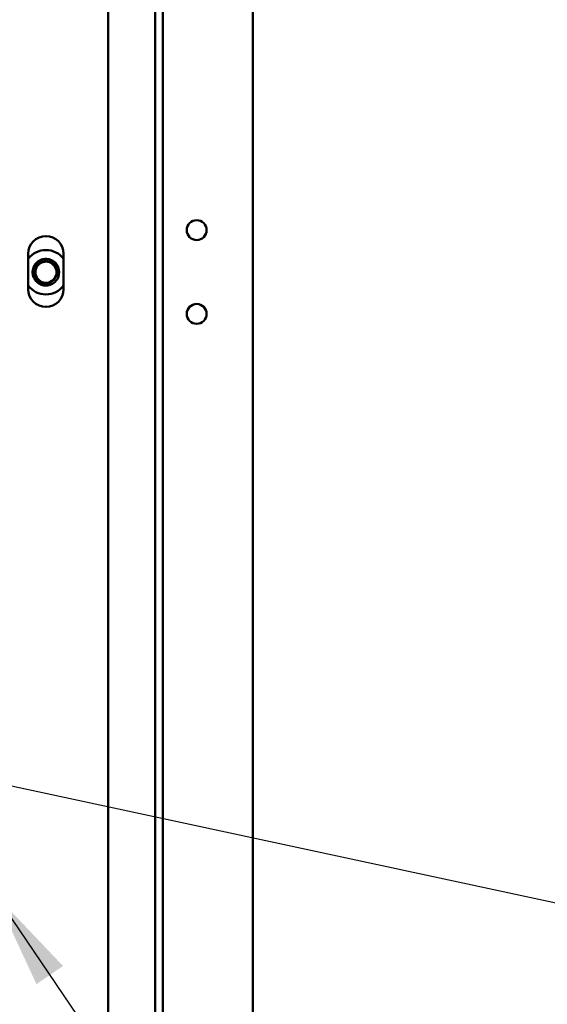
# Model space of a CAD drawing. Units: inches. Extents: x 2 to 86, y 1 to 67.
# Drawn here: x 58.6 to 60.7, y 35.5 to 39.4 of the extents above; entities that cross this region are included whole.
import ezdxf

# ---------------------------------------------------------------- set-up
doc = ezdxf.new("R2010")
doc.units = ezdxf.units.IN
doc.header["$LTSCALE"] = 4
doc.header["$MEASUREMENT"] = 0
doc.layers.add('Symbol (ANSI)', color=7, linetype='Continuous', lineweight=25)
doc.layers.add('Visible (ANSI)', color=7, linetype='Continuous', lineweight=50)
doc.styles.add('Note Text (ANSI)', font='tahoma.ttf')
doc.dimstyles.new('Default (ANSI)$7', dxfattribs={"dimscale": 4, "dimtxt": 0.12, "dimasz": 0.098425, "dimexe": 0.125, "dimexo": 0.0625, "dimgap": 0.031496, "dimtad": 0, "dimtih": 1, "dimtoh": 1, "dimrnd": 1e-08, "dimzin": 0, "dimdsep": 46, "dimtxsty": 'Note Text (ANSI)', "dimcen": 0.09, "dimdle": 0.393701, "dimclrd": 256, "dimclre": 256, "dimclrt": 256, "dimadec": 0, "dimazin": 1, "dimtfac": 1, "dimtofl": 0, "dimtmove": 0, "dimatfit": 3, "dimfxl": 1, "dimtolj": 1, "dimtzin": 4, "dimlwd": -1, "dimlwe": -1, "dimarcsym": 0})

msp = doc.modelspace()

# ---------------------------------------------------------------- linework, layer by layer
at = {"layer": 'Visible (ANSI)'}
for p, q in [((59.1668, 28.5052), (59.1668, 48.3052)), ((59.1968, 48.3052), (59.1968, 28.5052)), ((59.5596, 28.5052), (59.5596, 48.3052)), ((58.9768, 48.1538), (58.9768, 35.2461)), ((58.6553, 38.3338), (58.6553, 38.4766)), ((58.7982, 38.4766), (58.7982, 38.3338))]:
    msp.add_line(p, q, dxfattribs=at)
for centre in [(59.3336, 38.5718), (59.3336, 38.2344)]:
    msp.add_circle(centre, 0.04, dxfattribs=at)
for centre, radius, start, end in [((58.7268, 38.4766), 0.0714, 0, 180), ((58.7268, 38.4023), 0.0893, 36.8699, 143.1301), ((58.7268, 38.4023), 0.0426, 70.2174, 9.1784), ((58.7218, 38.4033), 0.0437, 55.8532, 63.673), ((58.7268, 38.4023), 0.042, 17.1979, 62.1979), ((58.7268, 38.3973), 0.0437, 15.7226, 23.5429), ((58.7268, 38.4023), 0.0536, 337.0549, 22.0549), ((58.7268, 38.4023), 0.0893, 216.8699, 323.1301), ((58.7268, 38.3338), 0.0714, 180, 0)]:
    msp.add_arc(centre, radius, start, end, dxfattribs=at)
for points, knots in [([(58.7761, 38.3815), (58.7746, 38.3778), (58.7726, 38.3744), (58.768, 38.3679), (58.7653, 38.3649), (58.757, 38.3575), (58.7507, 38.3539), (58.7374, 38.3494), (58.7306, 38.3485), (58.7166, 38.3493), (58.7096, 38.3511), (58.697, 38.3573), (58.6915, 38.3615), (58.6821, 38.3719), (58.6784, 38.3781), (58.6739, 38.3914), (58.6729, 38.3983), (58.6736, 38.4123), (58.6754, 38.4193), (58.6816, 38.4319), (58.6857, 38.4374), (58.6961, 38.4468), (58.7023, 38.4505), (58.7155, 38.4552), (58.7224, 38.4562), (58.7364, 38.4555), (58.7434, 38.4538), (58.756, 38.4477), (58.7616, 38.4436), (58.7706, 38.4338), (58.774, 38.4284), (58.7764, 38.4225)], [-27.938201, -27.938201, -27.938201, -27.938201, -27.833934, -27.833934, -27.727327, -27.727327, -27.537716, -27.537716, -27.355343, -27.355343, -27.165864, -27.165864, -26.983603, -26.983603, -26.794255, -26.794255, -26.612103, -26.612103, -26.422888, -26.422888, -26.240843, -26.240843, -26.05176, -26.05176, -25.86982, -25.86982, -25.68087, -25.68087, -25.499032, -25.499032, -25.329797, -25.329797, -25.329797, -25.329797]), ([(58.7764, 38.4225), (58.7748, 38.426), (58.7729, 38.4294), (58.7683, 38.4356), (58.7657, 38.4384), (58.7577, 38.4453), (58.7518, 38.4488), (58.7422, 38.4521), (58.7389, 38.4529), (58.7291, 38.4542), (58.7225, 38.4539), (58.713, 38.4515), (58.7098, 38.4504), (58.7038, 38.4476), (58.701, 38.4459), (58.6933, 38.4402), (58.6889, 38.4354), (58.6839, 38.4273), (58.6824, 38.4244), (58.6801, 38.4184), (58.6793, 38.4153), (58.6778, 38.406), (58.6779, 38.3998), (58.68, 38.3907), (58.6809, 38.3877), (58.6847, 38.3791), (58.6883, 38.3739), (58.695, 38.3674), (58.6974, 38.3655), (58.7048, 38.3608), (58.7105, 38.3584), (58.7229, 38.3562), (58.7289, 38.3563), (58.74, 38.3588), (58.7457, 38.361), (58.7557, 38.368), (58.7597, 38.3722), (58.7657, 38.3815), (58.768, 38.3868), (58.77, 38.3984), (58.77, 38.4038), (58.7689, 38.4091)], [-4.011058, -4.011058, -4.011058, -4.011058, -3.831492, -3.831492, -3.656699, -3.656699, -3.345207, -3.345207, -3.192069, -3.192069, -2.892539, -2.892539, -2.74099, -2.74099, -2.593167, -2.593167, -2.303857, -2.303857, -2.158807, -2.158807, -2.016185, -2.016185, -1.737031, -1.737031, -1.598329, -1.598329, -1.318861, -1.318861, -1.183014, -1.183014, -0.930866, -0.930866, -0.704999, -0.704999, -0.497451, -0.497451, -0.312904, -0.312904, -0.14434, -0.14434, -0.000001, -0.000001, -0.000001, -0.000001]), ([(58.7412, 38.4425), (58.7456, 38.4416), (58.749, 38.4402), (58.7547, 38.4375), (58.7578, 38.4356), (58.7653, 38.4295), (58.7692, 38.4248), (58.7738, 38.4163), (58.7749, 38.4134), (58.7772, 38.4063), (58.778, 38.4014), (58.7782, 38.3915), (58.7775, 38.3864), (58.7761, 38.3815)], [-0.582069, -0.582069, -0.582069, -0.582069, -0.5292265, -0.5292265, -0.4580562, -0.4580562, -0.3373054, -0.3373054, -0.2686765, -0.2686765, -0.1372061, -0.1372061, 0, 0, 0, 0])]:
    msp.add_open_spline(points, degree=3, knots=knots, dxfattribs=at)

# ---------------------------------------------------------------- leaders
at = {"layer": 'Symbol (ANSI)', "annotation_type": 0, "has_hookline": 1, "text_width": 0.2063}
for points, hookline_direction in [([(51.8556, 38.1389), (59.7996, 47.221), (60.1933, 47.221)], 0), ([(55.7347, 39.4151), (59.9797, 44.9241), (60.3734, 44.9241)], 0), ([(56.1805, 38.5341), (60.0697, 40.4004), (60.4634, 40.4004)], 0), ([(55.9893, 36.8915), (62.0976, 35.5812)], 1), ([(58.521, 35.8986), (61.2051, 31.9476), (61.5988, 31.9476)], 0)]:
    msp.add_leader(points, dimstyle='Default (ANSI)$7', override={"dimtad": 0}, dxfattribs=dict(at, hookline_direction=hookline_direction))

doc.saveas('drawing.dxf')
